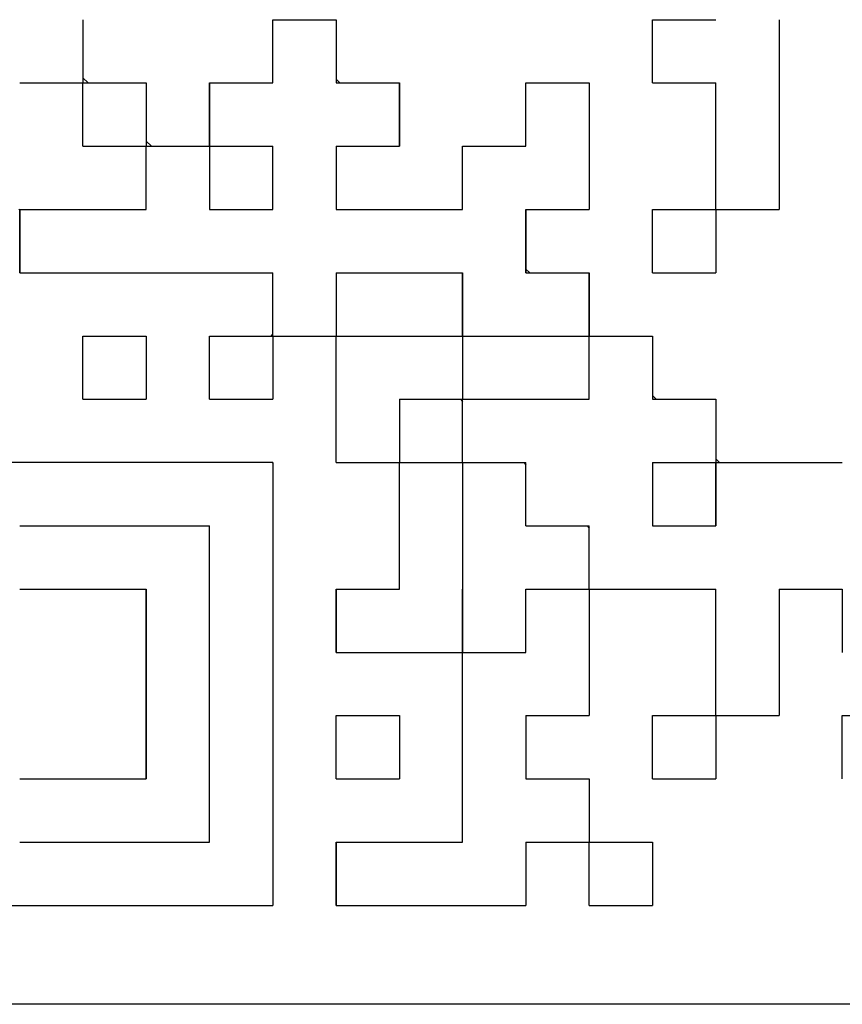
# Model space of a CAD drawing. Units: millimetres. Extents: x 0 to 600, y -1 to 424.
# Drawn here: x 211 to 215, y 130 to 135 of the extents above; entities that cross this region are included whole.
import ezdxf

# ---------------------------------------------------------------- set-up
doc = ezdxf.new("R2010")
doc.units = ezdxf.units.MM
doc.header["$LTSCALE"] = 0.259843
doc.layers.add('NoLayerName_001', color=7, linetype='Continuous')
doc.layers.add('NoLayerName_011', color=7, linetype='Continuous')

msp = doc.modelspace()

# ---------------------------------------------------------------- linework, layer by layer
at = {"layer": 'NoLayerName_001', "color": 250, "linetype": 'Continuous', "lineweight": 25}
for p, q in [((211.1648832, 134.5373441), (211.1923922, 134.509835)), ((211.5008832, 134.2013441), (211.5283922, 134.173835))]:
    msp.add_line(p, q, dxfattribs=at)
at = {"layer": 'NoLayerName_001', "color": 7, "linetype": 'Continuous', "lineweight": 25}
for p, q in [((212.1728832, 132.493835), (209.8208832, 132.493835)), ((212.1728832, 132.493835), (212.1728832, 130.141835)), ((209.8208832, 130.141835), (212.1728832, 130.141835)), ((218.7458832, 129.616835), (209.2958832, 129.616835))]:
    msp.add_line(p, q, dxfattribs=at)
at = {"layer": 'NoLayerName_011', "color": 7, "linetype": 'Continuous', "lineweight": 25}
for p, q in [((211.1648832, 134.845835), (211.1648832, 134.509835)), ((211.1648832, 134.845835), (211.1648832, 134.509835)), ((211.1648832, 134.845835), (211.1648832, 134.509835)), ((212.1728832, 134.509835), (212.1728832, 134.845835)), ((212.1728832, 134.509835), (212.1728832, 134.845835)), ((212.1728832, 134.509835), (212.1728832, 134.845835)), ((212.1728832, 134.845835), (212.5088832, 134.845835)), ((212.1728832, 134.845835), (212.5088832, 134.845835)), ((212.1728832, 134.845835), (212.5088832, 134.845835)), ((212.5088832, 134.845835), (212.5088832, 134.509835)), ((212.5088832, 134.845835), (212.5088832, 134.509835)), ((212.5088832, 134.845835), (212.5088832, 134.509835)), ((214.1888832, 134.509835), (214.1888832, 134.845835)), ((214.1888832, 134.509835), (214.1888832, 134.845835)), ((214.1888832, 134.509835), (214.1888832, 134.845835)), ((214.1888832, 134.845835), (214.5248832, 134.845835)), ((214.1888832, 134.845835), (214.5248832, 134.845835)), ((214.1888832, 134.845835), (214.5248832, 134.845835)), ((214.1888832, 134.845835), (214.5248832, 134.845835)), ((214.1888832, 134.845835), (214.5248832, 134.845835)), ((214.1888832, 134.845835), (214.5248832, 134.845835)), ((214.1888832, 134.845835), (214.5248832, 134.845835)), ((214.1888832, 134.845835), (214.5248832, 134.845835)), ((214.1888832, 134.845835), (214.5248832, 134.845835)), ((214.1888832, 134.845835), (214.5248832, 134.845835)), ((214.8608832, 134.845835), (214.8608832, 134.509835)), ((214.8608832, 134.845835), (214.8608832, 134.509835)), ((214.8608832, 134.845835), (214.8608832, 134.509835)), ((210.8288832, 134.509835), (211.1648832, 134.509835)), ((210.8288832, 134.509835), (211.1648832, 134.509835)), ((210.8288832, 134.509835), (211.1648832, 134.509835)), ((210.8288832, 134.509835), (211.1648832, 134.509835)), ((210.8288832, 134.509835), (211.1648832, 134.509835)), ((210.8288832, 134.509835), (211.1648832, 134.509835)), ((210.8288832, 134.509835), (211.1648832, 134.509835)), ((210.8288832, 134.509835), (211.1648832, 134.509835)), ((210.8288832, 134.509835), (211.1648832, 134.509835)), ((210.8288832, 134.509835), (211.1648832, 134.509835)), ((211.1648832, 134.173835), (211.1648832, 134.509835)), ((211.1648832, 134.173835), (211.1648832, 134.509835)), ((211.1648832, 134.173835), (211.1648832, 134.509835)), ((211.1648832, 134.509835), (211.5008832, 134.509835)), ((211.1648832, 134.509835), (211.5008832, 134.509835)), ((211.1648832, 134.509835), (211.5008832, 134.509835)), ((211.1648832, 134.509835), (211.5008832, 134.509835)), ((211.1648832, 134.509835), (211.5008832, 134.509835)), ((211.1648832, 134.509835), (211.5008832, 134.509835)), ((211.1648832, 134.509835), (211.5008832, 134.509835)), ((211.1648832, 134.509835), (211.5008832, 134.509835)), ((211.1648832, 134.509835), (211.5008832, 134.509835)), ((211.1648832, 134.509835), (211.5008832, 134.509835)), ((211.5008832, 134.509835), (211.5008832, 134.173835)), ((211.5008832, 134.509835), (211.5008832, 134.173835)), ((211.5008832, 134.509835), (211.5008832, 134.173835)), ((211.8368832, 134.509835), (211.8368832, 134.173835)), ((211.8368832, 134.509835), (211.8368832, 134.173835)), ((211.8368832, 134.509835), (211.8368832, 134.173835)), ((211.8368832, 134.173835), (211.8368832, 134.509835)), ((211.8368832, 134.173835), (211.8368832, 134.509835)), ((211.8368832, 134.173835), (211.8368832, 134.509835)), ((211.8368832, 134.509835), (212.1728832, 134.509835)), ((211.8368832, 134.509835), (212.1728832, 134.509835)), ((211.8368832, 134.509835), (212.1728832, 134.509835)), ((212.5088832, 134.509835), (212.8448832, 134.509835)), ((212.5088832, 134.509835), (212.8448832, 134.509835)), ((212.5088832, 134.509835), (212.8448832, 134.509835)), ((212.8448832, 134.509835), (212.8448832, 134.173835)), ((212.8448832, 134.509835), (212.8448832, 134.173835)), ((212.8448832, 134.509835), (212.8448832, 134.173835)), ((212.8448832, 134.173835), (212.8448832, 134.509835)), ((212.8448832, 134.173835), (212.8448832, 134.509835)), ((212.8448832, 134.173835), (212.8448832, 134.509835)), ((213.5168832, 134.173835), (213.5168832, 134.509835)), ((213.5168832, 134.173835), (213.5168832, 134.509835)), ((213.5168832, 134.173835), (213.5168832, 134.509835)), ((213.5168832, 134.509835), (213.8528832, 134.509835)), ((213.5168832, 134.509835), (213.8528832, 134.509835)), ((213.5168832, 134.509835), (213.8528832, 134.509835)), ((213.5168832, 134.509835), (213.8528832, 134.509835)), ((213.5168832, 134.509835), (213.8528832, 134.509835)), ((213.5168832, 134.509835), (213.8528832, 134.509835)), ((213.5168832, 134.509835), (213.8528832, 134.509835)), ((213.5168832, 134.509835), (213.8528832, 134.509835)), ((213.5168832, 134.509835), (213.8528832, 134.509835)), ((213.5168832, 134.509835), (213.8528832, 134.509835)), ((213.8528832, 134.509835), (213.8528832, 134.173835)), ((213.8528832, 134.509835), (213.8528832, 134.173835)), ((213.8528832, 134.509835), (213.8528832, 134.173835)), ((214.1888832, 134.509835), (214.5248832, 134.509835)), ((214.1888832, 134.509835), (214.5248832, 134.509835)), ((214.1888832, 134.509835), (214.5248832, 134.509835)), ((214.1888832, 134.509835), (214.5248832, 134.509835)), ((214.1888832, 134.509835), (214.5248832, 134.509835)), ((214.1888832, 134.509835), (214.5248832, 134.509835)), ((214.1888832, 134.509835), (214.5248832, 134.509835)), ((214.1888832, 134.509835), (214.5248832, 134.509835)), ((214.1888832, 134.509835), (214.5248832, 134.509835)), ((214.1888832, 134.509835), (214.5248832, 134.509835)), ((214.5248832, 134.173835), (214.5248832, 134.509835)), ((214.5248832, 134.173835), (214.5248832, 134.509835)), ((214.5248832, 134.173835), (214.5248832, 134.509835)), ((214.8608832, 134.509835), (214.8608832, 134.173835)), ((214.8608832, 134.509835), (214.8608832, 134.173835)), ((214.8608832, 134.509835), (214.8608832, 134.173835)), ((211.1648832, 134.173835), (211.5008832, 134.173835)), ((211.1648832, 134.173835), (211.5008832, 134.173835)), ((211.1648832, 134.173835), (211.5008832, 134.173835)), ((211.1648832, 134.173835), (211.5008832, 134.173835)), ((211.1648832, 134.173835), (211.5008832, 134.173835)), ((211.1648832, 134.173835), (211.5008832, 134.173835)), ((211.1648832, 134.173835), (211.5008832, 134.173835)), ((211.1648832, 134.173835), (211.5008832, 134.173835)), ((211.1648832, 134.173835), (211.5008832, 134.173835)), ((211.1648832, 134.173835), (211.5008832, 134.173835)), ((211.5008832, 133.837835), (211.5008832, 134.173835)), ((211.5008832, 133.837835), (211.5008832, 134.173835)), ((211.5008832, 133.837835), (211.5008832, 134.173835)), ((211.5008832, 134.173835), (211.8368832, 134.173835)), ((211.5008832, 134.173835), (211.8368832, 134.173835)), ((211.5008832, 134.173835), (211.8368832, 134.173835)), ((211.5008832, 134.173835), (211.8368832, 134.173835)), ((211.5008832, 134.173835), (211.8368832, 134.173835)), ((211.5008832, 134.173835), (211.8368832, 134.173835)), ((211.5008832, 134.173835), (211.8368832, 134.173835)), ((211.5008832, 134.173835), (211.8368832, 134.173835)), ((211.5008832, 134.173835), (211.8368832, 134.173835)), ((211.5008832, 134.173835), (211.8368832, 134.173835)), ((211.8368832, 134.173835), (211.8368832, 133.837835)), ((211.8368832, 134.173835), (211.8368832, 133.837835)), ((211.8368832, 134.173835), (211.8368832, 133.837835)), ((211.8368832, 134.173835), (212.1728832, 134.173835)), ((211.8368832, 134.173835), (212.1728832, 134.173835)), ((211.8368832, 134.173835), (212.1728832, 134.173835)), ((211.8368832, 134.173835), (212.1728832, 134.173835)), ((211.8368832, 134.173835), (212.1728832, 134.173835)), ((211.8368832, 134.173835), (212.1728832, 134.173835)), ((211.8368832, 134.173835), (212.1728832, 134.173835)), ((212.1728832, 133.837835), (212.1728832, 134.173835)), ((212.1728832, 133.837835), (212.1728832, 134.173835)), ((212.1728832, 133.837835), (212.1728832, 134.173835)), ((212.5088832, 134.173835), (212.8448832, 134.173835)), ((212.5088832, 134.173835), (212.8448832, 134.173835)), ((212.5088832, 134.173835), (212.8448832, 134.173835)), ((212.5088832, 134.173835), (212.8448832, 134.173835)), ((212.5088832, 134.173835), (212.8448832, 134.173835)), ((212.5088832, 134.173835), (212.8448832, 134.173835)), ((212.5088832, 134.173835), (212.8448832, 134.173835)), ((212.5088832, 134.173835), (212.5088832, 133.837835)), ((212.5088832, 134.173835), (212.5088832, 133.837835)), ((212.5088832, 134.173835), (212.5088832, 133.837835)), ((213.1808832, 133.837835), (213.1808832, 134.173835)), ((213.1808832, 133.837835), (213.1808832, 134.173835)), ((213.1808832, 133.837835), (213.1808832, 134.173835)), ((213.1808832, 134.173835), (213.5168832, 134.173835)), ((213.1808832, 134.173835), (213.5168832, 134.173835)), ((213.1808832, 134.173835), (213.5168832, 134.173835)), ((213.1808832, 134.173835), (213.5168832, 134.173835)), ((213.1808832, 134.173835), (213.5168832, 134.173835)), ((213.1808832, 134.173835), (213.5168832, 134.173835)), ((213.1808832, 134.173835), (213.5168832, 134.173835)), ((213.1808832, 134.173835), (213.5168832, 134.173835)), ((213.1808832, 134.173835), (213.5168832, 134.173835)), ((213.1808832, 134.173835), (213.5168832, 134.173835)), ((213.8528832, 134.173835), (213.8528832, 133.837835)), ((213.8528832, 134.173835), (213.8528832, 133.837835)), ((213.8528832, 134.173835), (213.8528832, 133.837835)), ((214.5248832, 133.837835), (214.5248832, 134.173835)), ((214.5248832, 133.837835), (214.5248832, 134.173835)), ((214.5248832, 133.837835), (214.5248832, 134.173835)), ((214.8608832, 134.173835), (214.8608832, 133.837835)), ((214.8608832, 134.173835), (214.8608832, 133.837835)), ((214.8608832, 134.173835), (214.8608832, 133.837835)), ((210.8288832, 133.501835), (210.8288832, 133.837835)), ((210.8288832, 133.501835), (210.8288832, 133.837835)), ((210.8288832, 133.501835), (210.8288832, 133.837835)), ((210.8288832, 133.837835), (210.8288832, 133.501835)), ((210.8288832, 133.837835), (210.8288832, 133.501835)), ((210.8288832, 133.837835), (210.8288832, 133.501835)), ((210.8288832, 133.837835), (211.1648832, 133.837835)), ((210.8288832, 133.837835), (211.1648832, 133.837835)), ((210.8288832, 133.837835), (211.1648832, 133.837835)), ((211.1648832, 133.837835), (211.5008832, 133.837835)), ((211.1648832, 133.837835), (211.5008832, 133.837835)), ((211.1648832, 133.837835), (211.5008832, 133.837835)), ((211.8368832, 133.837835), (212.1728832, 133.837835)), ((211.8368832, 133.837835), (212.1728832, 133.837835)), ((211.8368832, 133.837835), (212.1728832, 133.837835)), ((212.5088832, 133.837835), (212.8448832, 133.837835)), ((212.5088832, 133.837835), (212.8448832, 133.837835)), ((212.5088832, 133.837835), (212.8448832, 133.837835)), ((212.8448832, 133.837835), (213.1808832, 133.837835)), ((212.8448832, 133.837835), (213.1808832, 133.837835)), ((212.8448832, 133.837835), (213.1808832, 133.837835)), ((213.5168832, 133.501835), (213.5168832, 133.837835)), ((213.5168832, 133.501835), (213.5168832, 133.837835)), ((213.5168832, 133.501835), (213.5168832, 133.837835)), ((213.5168832, 133.501835), (213.5168832, 133.837835)), ((213.5168832, 133.501835), (213.5168832, 133.837835)), ((213.5168832, 133.501835), (213.5168832, 133.837835)), ((213.5168832, 133.837835), (213.5168832, 133.501835)), ((213.5168832, 133.837835), (213.5168832, 133.501835)), ((213.5168832, 133.837835), (213.5168832, 133.501835)), ((213.5168832, 133.837835), (213.8528832, 133.837835)), ((213.5168832, 133.837835), (213.8528832, 133.837835)), ((213.5168832, 133.837835), (213.8528832, 133.837835)), ((213.5168832, 133.837835), (213.8528832, 133.837835)), ((213.5168832, 133.837835), (213.8528832, 133.837835)), ((213.5168832, 133.837835), (213.8528832, 133.837835)), ((213.5168832, 133.837835), (213.8528832, 133.837835)), ((213.5168832, 133.837835), (213.8528832, 133.837835)), ((213.5168832, 133.837835), (213.8528832, 133.837835)), ((213.5168832, 133.837835), (213.8528832, 133.837835)), ((214.1888832, 133.501835), (214.1888832, 133.837835)), ((214.1888832, 133.501835), (214.1888832, 133.837835)), ((214.1888832, 133.501835), (214.1888832, 133.837835)), ((214.1888832, 133.837835), (214.5248832, 133.837835)), ((214.1888832, 133.837835), (214.5248832, 133.837835)), ((214.1888832, 133.837835), (214.5248832, 133.837835)), ((214.1888832, 133.837835), (214.5248832, 133.837835)), ((214.1888832, 133.837835), (214.5248832, 133.837835)), ((214.1888832, 133.837835), (214.5248832, 133.837835)), ((214.1888832, 133.837835), (214.5248832, 133.837835)), ((214.1888832, 133.837835), (214.5248832, 133.837835)), ((214.1888832, 133.837835), (214.5248832, 133.837835)), ((214.1888832, 133.837835), (214.5248832, 133.837835)), ((214.5248832, 133.837835), (214.8608832, 133.837835)), ((214.5248832, 133.837835), (214.8608832, 133.837835)), ((214.5248832, 133.837835), (214.8608832, 133.837835)), ((214.5248832, 133.837835), (214.8608832, 133.837835)), ((214.5248832, 133.837835), (214.8608832, 133.837835)), ((214.5248832, 133.837835), (214.8608832, 133.837835)), ((214.5248832, 133.837835), (214.8608832, 133.837835)), ((214.5248832, 133.837835), (214.5248832, 133.501835)), ((214.5248832, 133.837835), (214.5248832, 133.501835)), ((214.5248832, 133.837835), (214.5248832, 133.501835)), ((210.8288832, 133.501835), (211.1648832, 133.501835)), ((210.8288832, 133.501835), (211.1648832, 133.501835)), ((210.8288832, 133.501835), (211.1648832, 133.501835)), ((210.8288832, 133.501835), (211.1648832, 133.501835)), ((210.8288832, 133.501835), (211.1648832, 133.501835)), ((210.8288832, 133.501835), (211.1648832, 133.501835)), ((210.8288832, 133.501835), (211.1648832, 133.501835)), ((211.1648832, 133.501835), (211.5008832, 133.501835)), ((211.1648832, 133.501835), (211.5008832, 133.501835)), ((211.1648832, 133.501835), (211.5008832, 133.501835)), ((211.1648832, 133.501835), (211.5008832, 133.501835)), ((211.1648832, 133.501835), (211.5008832, 133.501835)), ((211.1648832, 133.501835), (211.5008832, 133.501835)), ((211.1648832, 133.501835), (211.5008832, 133.501835)), ((211.1648832, 133.501835), (211.5008832, 133.501835)), ((211.1648832, 133.501835), (211.5008832, 133.501835)), ((211.1648832, 133.501835), (211.5008832, 133.501835)), ((211.5008832, 133.501835), (211.8368832, 133.501835)), ((211.5008832, 133.501835), (211.8368832, 133.501835)), ((211.5008832, 133.501835), (211.8368832, 133.501835)), ((211.5008832, 133.501835), (211.8368832, 133.501835)), ((211.5008832, 133.501835), (211.8368832, 133.501835)), ((211.5008832, 133.501835), (211.8368832, 133.501835)), ((211.5008832, 133.501835), (211.8368832, 133.501835)), ((211.8368832, 133.501835), (212.1728832, 133.501835)), ((211.8368832, 133.501835), (212.1728832, 133.501835)), ((211.8368832, 133.501835), (212.1728832, 133.501835)), ((211.8368832, 133.501835), (212.1728832, 133.501835)), ((211.8368832, 133.501835), (212.1728832, 133.501835)), ((211.8368832, 133.501835), (212.1728832, 133.501835)), ((211.8368832, 133.501835), (212.1728832, 133.501835)), ((212.1728832, 133.165835), (212.1728832, 133.501835)), ((212.1728832, 133.165835), (212.1728832, 133.501835)), ((212.1728832, 133.165835), (212.1728832, 133.501835)), ((212.5088832, 133.501835), (212.8448832, 133.501835)), ((212.5088832, 133.501835), (212.8448832, 133.501835)), ((212.5088832, 133.501835), (212.8448832, 133.501835)), ((212.5088832, 133.501835), (212.8448832, 133.501835)), ((212.5088832, 133.501835), (212.8448832, 133.501835)), ((212.5088832, 133.501835), (212.8448832, 133.501835)), ((212.5088832, 133.501835), (212.8448832, 133.501835)), ((212.5088832, 133.501835), (212.8448832, 133.501835)), ((212.5088832, 133.501835), (212.8448832, 133.501835)), ((212.5088832, 133.501835), (212.8448832, 133.501835)), ((212.5088832, 133.501835), (212.5088832, 133.165835)), ((212.5088832, 133.501835), (212.5088832, 133.165835)), ((212.5088832, 133.501835), (212.5088832, 133.165835)), ((212.8448832, 133.501835), (213.1808832, 133.501835)), ((212.8448832, 133.501835), (213.1808832, 133.501835)), ((212.8448832, 133.501835), (213.1808832, 133.501835)), ((212.8448832, 133.501835), (213.1808832, 133.501835)), ((212.8448832, 133.501835), (213.1808832, 133.501835)), ((212.8448832, 133.501835), (213.1808832, 133.501835)), ((212.8448832, 133.501835), (213.1808832, 133.501835)), ((213.1808832, 133.501835), (213.1808832, 133.165835)), ((213.1808832, 133.501835), (213.1808832, 133.165835)), ((213.1808832, 133.501835), (213.1808832, 133.165835)), ((213.1808832, 133.165835), (213.1808832, 133.501835)), ((213.1808832, 133.165835), (213.1808832, 133.501835)), ((213.1808832, 133.165835), (213.1808832, 133.501835)), ((213.5168832, 133.501835), (213.8528832, 133.501835)), ((213.5168832, 133.501835), (213.8528832, 133.501835)), ((213.5168832, 133.501835), (213.8528832, 133.501835)), ((213.8528832, 133.501835), (213.8528832, 133.165835)), ((213.8528832, 133.501835), (213.8528832, 133.165835)), ((213.8528832, 133.501835), (213.8528832, 133.165835)), ((213.8528832, 133.165835), (213.8528832, 133.501835)), ((213.8528832, 133.165835), (213.8528832, 133.501835)), ((213.8528832, 133.165835), (213.8528832, 133.501835)), ((214.1888832, 133.501835), (214.5248832, 133.501835)), ((214.1888832, 133.501835), (214.5248832, 133.501835)), ((214.1888832, 133.501835), (214.5248832, 133.501835)), ((214.1888832, 133.501835), (214.5248832, 133.501835)), ((214.1888832, 133.501835), (214.5248832, 133.501835)), ((214.1888832, 133.501835), (214.5248832, 133.501835)), ((214.1888832, 133.501835), (214.5248832, 133.501835)), ((214.1888832, 133.501835), (214.5248832, 133.501835)), ((214.1888832, 133.501835), (214.5248832, 133.501835)), ((214.1888832, 133.501835), (214.5248832, 133.501835)), ((211.1648832, 132.829835), (211.1648832, 133.165835)), ((211.1648832, 132.829835), (211.1648832, 133.165835)), ((211.1648832, 132.829835), (211.1648832, 133.165835)), ((211.1648832, 133.165835), (211.5008832, 133.165835)), ((211.1648832, 133.165835), (211.5008832, 133.165835)), ((211.1648832, 133.165835), (211.5008832, 133.165835)), ((211.1648832, 133.165835), (211.5008832, 133.165835)), ((211.1648832, 133.165835), (211.5008832, 133.165835)), ((211.1648832, 133.165835), (211.5008832, 133.165835)), ((211.1648832, 133.165835), (211.5008832, 133.165835)), ((211.1648832, 133.165835), (211.5008832, 133.165835)), ((211.1648832, 133.165835), (211.5008832, 133.165835)), ((211.1648832, 133.165835), (211.5008832, 133.165835)), ((211.5008832, 133.165835), (211.5008832, 132.829835)), ((211.5008832, 133.165835), (211.5008832, 132.829835)), ((211.5008832, 133.165835), (211.5008832, 132.829835)), ((211.8368832, 132.829835), (211.8368832, 133.165835)), ((211.8368832, 132.829835), (211.8368832, 133.165835)), ((211.8368832, 132.829835), (211.8368832, 133.165835)), ((211.8368832, 133.165835), (212.1728832, 133.165835)), ((211.8368832, 133.165835), (212.1728832, 133.165835)), ((211.8368832, 133.165835), (212.1728832, 133.165835)), ((211.8368832, 133.165835), (212.1728832, 133.165835)), ((211.8368832, 133.165835), (212.1728832, 133.165835)), ((211.8368832, 133.165835), (212.1728832, 133.165835)), ((211.8368832, 133.165835), (212.1728832, 133.165835)), ((211.8368832, 133.165835), (212.1728832, 133.165835)), ((211.8368832, 133.165835), (212.1728832, 133.165835)), ((211.8368832, 133.165835), (212.1728832, 133.165835)), ((212.1728832, 133.165835), (212.1728832, 132.829835)), ((212.1728832, 133.165835), (212.1728832, 132.829835)), ((212.1728832, 133.165835), (212.1728832, 132.829835)), ((212.1728832, 133.165835), (212.5088832, 133.165835)), ((212.1728832, 133.165835), (212.5088832, 133.165835)), ((212.1728832, 133.165835), (212.5088832, 133.165835)), ((212.1728832, 133.165835), (212.5088832, 133.165835)), ((212.1728832, 133.165835), (212.5088832, 133.165835)), ((212.1728832, 133.165835), (212.5088832, 133.165835)), ((212.1728832, 133.165835), (212.5088832, 133.165835)), ((212.1728832, 133.165835), (212.5088832, 133.165835)), ((212.1728832, 133.165835), (212.5088832, 133.165835)), ((212.1728832, 133.165835), (212.5088832, 133.165835)), ((212.5088832, 133.165835), (212.8448832, 133.165835)), ((212.5088832, 133.165835), (212.8448832, 133.165835)), ((212.5088832, 133.165835), (212.8448832, 133.165835)), ((212.5088832, 133.165835), (212.8448832, 133.165835)), ((212.5088832, 133.165835), (212.8448832, 133.165835)), ((212.5088832, 133.165835), (212.8448832, 133.165835)), ((212.5088832, 133.165835), (212.8448832, 133.165835)), ((212.5088832, 133.165835), (212.8448832, 133.165835)), ((212.5088832, 133.165835), (212.8448832, 133.165835)), ((212.5088832, 133.165835), (212.8448832, 133.165835)), ((212.5088832, 132.829835), (212.5088832, 133.165835)), ((212.5088832, 132.829835), (212.5088832, 133.165835)), ((212.5088832, 132.829835), (212.5088832, 133.165835)), ((212.8448832, 133.165835), (213.1808832, 133.165835)), ((212.8448832, 133.165835), (213.1808832, 133.165835)), ((212.8448832, 133.165835), (213.1808832, 133.165835)), ((212.8448832, 133.165835), (213.1808832, 133.165835)), ((212.8448832, 133.165835), (213.1808832, 133.165835)), ((212.8448832, 133.165835), (213.1808832, 133.165835)), ((212.8448832, 133.165835), (213.1808832, 133.165835)), ((212.8448832, 133.165835), (213.1808832, 133.165835)), ((212.8448832, 133.165835), (213.1808832, 133.165835)), ((212.8448832, 133.165835), (213.1808832, 133.165835)), ((213.1808832, 133.165835), (213.1808832, 132.829835)), ((213.1808832, 133.165835), (213.1808832, 132.829835)), ((213.1808832, 133.165835), (213.1808832, 132.829835)), ((213.1808832, 133.165835), (213.5168832, 133.165835)), ((213.1808832, 133.165835), (213.5168832, 133.165835)), ((213.1808832, 133.165835), (213.5168832, 133.165835)), ((213.1808832, 133.165835), (213.5168832, 133.165835)), ((213.1808832, 133.165835), (213.5168832, 133.165835)), ((213.1808832, 133.165835), (213.5168832, 133.165835)), ((213.1808832, 133.165835), (213.5168832, 133.165835)), ((213.1808832, 133.165835), (213.5168832, 133.165835)), ((213.1808832, 133.165835), (213.5168832, 133.165835)), ((213.1808832, 133.165835), (213.5168832, 133.165835)), ((213.5168832, 133.165835), (213.8528832, 133.165835)), ((213.5168832, 133.165835), (213.8528832, 133.165835)), ((213.5168832, 133.165835), (213.8528832, 133.165835)), ((213.5168832, 133.165835), (213.8528832, 133.165835)), ((213.5168832, 133.165835), (213.8528832, 133.165835)), ((213.5168832, 133.165835), (213.8528832, 133.165835)), ((213.5168832, 133.165835), (213.8528832, 133.165835)), ((213.8528832, 133.165835), (214.1888832, 133.165835)), ((213.8528832, 133.165835), (214.1888832, 133.165835)), ((213.8528832, 133.165835), (214.1888832, 133.165835)), ((213.8528832, 133.165835), (214.1888832, 133.165835)), ((213.8528832, 133.165835), (214.1888832, 133.165835)), ((213.8528832, 133.165835), (214.1888832, 133.165835)), ((213.8528832, 133.165835), (214.1888832, 133.165835)), ((213.8528832, 133.165835), (214.1888832, 133.165835)), ((213.8528832, 133.165835), (214.1888832, 133.165835)), ((213.8528832, 133.165835), (214.1888832, 133.165835)), ((213.8528832, 132.829835), (213.8528832, 133.165835)), ((213.8528832, 132.829835), (213.8528832, 133.165835)), ((213.8528832, 132.829835), (213.8528832, 133.165835)), ((214.1888832, 133.165835), (214.1888832, 132.829835)), ((214.1888832, 133.165835), (214.1888832, 132.829835)), ((214.1888832, 133.165835), (214.1888832, 132.829835)), ((211.1648832, 132.829835), (211.5008832, 132.829835)), ((211.1648832, 132.829835), (211.5008832, 132.829835)), ((211.1648832, 132.829835), (211.5008832, 132.829835)), ((211.1648832, 132.829835), (211.5008832, 132.829835)), ((211.1648832, 132.829835), (211.5008832, 132.829835)), ((211.1648832, 132.829835), (211.5008832, 132.829835)), ((211.1648832, 132.829835), (211.5008832, 132.829835)), ((211.1648832, 132.829835), (211.5008832, 132.829835)), ((211.1648832, 132.829835), (211.5008832, 132.829835)), ((211.1648832, 132.829835), (211.5008832, 132.829835)), ((211.8368832, 132.829835), (212.1728832, 132.829835)), ((211.8368832, 132.829835), (212.1728832, 132.829835)), ((211.8368832, 132.829835), (212.1728832, 132.829835)), ((211.8368832, 132.829835), (212.1728832, 132.829835)), ((211.8368832, 132.829835), (212.1728832, 132.829835)), ((211.8368832, 132.829835), (212.1728832, 132.829835)), ((211.8368832, 132.829835), (212.1728832, 132.829835)), ((211.8368832, 132.829835), (212.1728832, 132.829835)), ((211.8368832, 132.829835), (212.1728832, 132.829835)), ((211.8368832, 132.829835), (212.1728832, 132.829835)), ((212.5088832, 132.493835), (212.5088832, 132.829835)), ((212.5088832, 132.493835), (212.5088832, 132.829835)), ((212.5088832, 132.493835), (212.5088832, 132.829835)), ((212.8448832, 132.829835), (212.8448832, 132.493835)), ((212.8448832, 132.829835), (212.8448832, 132.493835)), ((212.8448832, 132.829835), (212.8448832, 132.493835)), ((212.8448832, 132.829835), (213.1808832, 132.829835)), ((212.8448832, 132.829835), (213.1808832, 132.829835)), ((212.8448832, 132.829835), (213.1808832, 132.829835)), ((212.8448832, 132.829835), (213.1808832, 132.829835)), ((212.8448832, 132.829835), (213.1808832, 132.829835)), ((212.8448832, 132.829835), (213.1808832, 132.829835)), ((212.8448832, 132.829835), (213.1808832, 132.829835)), ((212.8448832, 132.829835), (213.1808832, 132.829835)), ((212.8448832, 132.829835), (213.1808832, 132.829835)), ((212.8448832, 132.829835), (213.1808832, 132.829835)), ((213.1808832, 132.493835), (213.1808832, 132.829835)), ((213.1808832, 132.493835), (213.1808832, 132.829835)), ((213.1808832, 132.493835), (213.1808832, 132.829835)), ((213.1808832, 132.829835), (213.5168832, 132.829835)), ((213.1808832, 132.829835), (213.5168832, 132.829835)), ((213.1808832, 132.829835), (213.5168832, 132.829835)), ((213.1808832, 132.829835), (213.5168832, 132.829835)), ((213.1808832, 132.829835), (213.5168832, 132.829835)), ((213.1808832, 132.829835), (213.5168832, 132.829835)), ((213.1808832, 132.829835), (213.5168832, 132.829835)), ((213.1808832, 132.829835), (213.5168832, 132.829835)), ((213.1808832, 132.829835), (213.5168832, 132.829835)), ((213.1808832, 132.829835), (213.5168832, 132.829835)), ((213.5168832, 132.829835), (213.8528832, 132.829835)), ((213.5168832, 132.829835), (213.8528832, 132.829835)), ((213.5168832, 132.829835), (213.8528832, 132.829835)), ((213.5168832, 132.829835), (213.8528832, 132.829835)), ((213.5168832, 132.829835), (213.8528832, 132.829835)), ((213.5168832, 132.829835), (213.8528832, 132.829835)), ((213.5168832, 132.829835), (213.8528832, 132.829835)), ((213.5168832, 132.829835), (213.8528832, 132.829835)), ((213.5168832, 132.829835), (213.8528832, 132.829835)), ((213.5168832, 132.829835), (213.8528832, 132.829835)), ((214.1888832, 132.829835), (214.5248832, 132.829835)), ((214.1888832, 132.829835), (214.5248832, 132.829835)), ((214.1888832, 132.829835), (214.5248832, 132.829835)), ((214.1888832, 132.829835), (214.5248832, 132.829835)), ((214.1888832, 132.829835), (214.5248832, 132.829835)), ((214.1888832, 132.829835), (214.5248832, 132.829835)), ((214.1888832, 132.829835), (214.5248832, 132.829835)), ((214.1888832, 132.829835), (214.5248832, 132.829835)), ((214.1888832, 132.829835), (214.5248832, 132.829835)), ((214.1888832, 132.829835), (214.5248832, 132.829835)), ((214.5248832, 132.829835), (214.5248832, 132.493835)), ((214.5248832, 132.829835), (214.5248832, 132.493835)), ((214.5248832, 132.829835), (214.5248832, 132.493835)), ((212.5088832, 132.493835), (212.8448832, 132.493835)), ((212.5088832, 132.493835), (212.8448832, 132.493835)), ((212.5088832, 132.493835), (212.8448832, 132.493835)), ((212.5088832, 132.493835), (212.8448832, 132.493835)), ((212.5088832, 132.493835), (212.8448832, 132.493835)), ((212.5088832, 132.493835), (212.8448832, 132.493835)), ((212.5088832, 132.493835), (212.8448832, 132.493835)), ((212.5088832, 132.493835), (212.8448832, 132.493835)), ((212.5088832, 132.493835), (212.8448832, 132.493835)), ((212.5088832, 132.493835), (212.8448832, 132.493835)), ((212.8448832, 132.493835), (213.1808832, 132.493835)), ((212.8448832, 132.493835), (213.1808832, 132.493835)), ((212.8448832, 132.493835), (213.1808832, 132.493835)), ((212.8448832, 132.493835), (213.1808832, 132.493835)), ((212.8448832, 132.493835), (213.1808832, 132.493835)), ((212.8448832, 132.493835), (213.1808832, 132.493835)), ((212.8448832, 132.493835), (213.1808832, 132.493835)), ((212.8448832, 132.493835), (213.1808832, 132.493835)), ((212.8448832, 132.493835), (213.1808832, 132.493835)), ((212.8448832, 132.493835), (213.1808832, 132.493835)), ((212.8448832, 132.157835), (212.8448832, 132.493835)), ((212.8448832, 132.157835), (212.8448832, 132.493835)), ((212.8448832, 132.157835), (212.8448832, 132.493835)), ((213.1808832, 132.493835), (213.5168832, 132.493835)), ((213.1808832, 132.493835), (213.5168832, 132.493835)), ((213.1808832, 132.493835), (213.5168832, 132.493835)), ((213.1808832, 132.493835), (213.5168832, 132.493835)), ((213.1808832, 132.493835), (213.5168832, 132.493835)), ((213.1808832, 132.493835), (213.5168832, 132.493835)), ((213.1808832, 132.493835), (213.5168832, 132.493835)), ((213.1808832, 132.493835), (213.5168832, 132.493835)), ((213.1808832, 132.493835), (213.5168832, 132.493835)), ((213.1808832, 132.493835), (213.5168832, 132.493835)), ((213.1808832, 132.493835), (213.1808832, 132.157835)), ((213.1808832, 132.493835), (213.1808832, 132.157835)), ((213.1808832, 132.493835), (213.1808832, 132.157835)), ((213.5168832, 132.157835), (213.5168832, 132.493835)), ((213.5168832, 132.157835), (213.5168832, 132.493835)), ((213.5168832, 132.157835), (213.5168832, 132.493835)), ((214.1888832, 132.493835), (214.5248832, 132.493835)), ((214.1888832, 132.493835), (214.5248832, 132.493835)), ((214.1888832, 132.493835), (214.5248832, 132.493835)), ((214.1888832, 132.493835), (214.5248832, 132.493835)), ((214.1888832, 132.493835), (214.5248832, 132.493835)), ((214.1888832, 132.493835), (214.5248832, 132.493835)), ((214.1888832, 132.493835), (214.5248832, 132.493835)), ((214.1888832, 132.493835), (214.5248832, 132.493835)), ((214.1888832, 132.493835), (214.5248832, 132.493835)), ((214.1888832, 132.493835), (214.5248832, 132.493835)), ((214.1888832, 132.493835), (214.1888832, 132.157835)), ((214.1888832, 132.493835), (214.1888832, 132.157835)), ((214.1888832, 132.493835), (214.1888832, 132.157835)), ((214.5248832, 132.493835), (214.8608832, 132.493835)), ((214.5248832, 132.493835), (214.8608832, 132.493835)), ((214.5248832, 132.493835), (214.8608832, 132.493835)), ((214.5248832, 132.157835), (214.5248832, 132.493835)), ((214.5248832, 132.157835), (214.5248832, 132.493835)), ((214.5248832, 132.157835), (214.5248832, 132.493835)), ((214.5248832, 132.493835), (214.5248832, 132.157835)), ((214.5248832, 132.493835), (214.5248832, 132.157835)), ((214.5248832, 132.493835), (214.5248832, 132.157835)), ((214.8608832, 132.493835), (215.1968832, 132.493835)), ((214.8608832, 132.493835), (215.1968832, 132.493835)), ((214.8608832, 132.493835), (215.1968832, 132.493835)), ((210.8288832, 132.157835), (211.1648832, 132.157835)), ((210.8288832, 132.157835), (211.1648832, 132.157835)), ((210.8288832, 132.157835), (211.1648832, 132.157835)), ((210.8288832, 132.157835), (211.1648832, 132.157835)), ((210.8288832, 132.157835), (211.1648832, 132.157835)), ((210.8288832, 132.157835), (211.1648832, 132.157835)), ((210.8288832, 132.157835), (211.1648832, 132.157835)), ((210.8288832, 132.157835), (211.1648832, 132.157835)), ((210.8288832, 132.157835), (211.1648832, 132.157835)), ((210.8288832, 132.157835), (211.1648832, 132.157835)), ((211.1648832, 132.157835), (211.5008832, 132.157835)), ((211.1648832, 132.157835), (211.5008832, 132.157835)), ((211.1648832, 132.157835), (211.5008832, 132.157835)), ((211.1648832, 132.157835), (211.5008832, 132.157835)), ((211.1648832, 132.157835), (211.5008832, 132.157835)), ((211.1648832, 132.157835), (211.5008832, 132.157835)), ((211.1648832, 132.157835), (211.5008832, 132.157835)), ((211.5008832, 132.157835), (211.8368832, 132.157835)), ((211.5008832, 132.157835), (211.8368832, 132.157835)), ((211.5008832, 132.157835), (211.8368832, 132.157835)), ((211.5008832, 132.157835), (211.8368832, 132.157835)), ((211.5008832, 132.157835), (211.8368832, 132.157835)), ((211.5008832, 132.157835), (211.8368832, 132.157835)), ((211.5008832, 132.157835), (211.8368832, 132.157835)), ((211.8368832, 131.821835), (211.8368832, 132.157835)), ((211.8368832, 131.821835), (211.8368832, 132.157835)), ((211.8368832, 131.821835), (211.8368832, 132.157835)), ((212.8448832, 131.821835), (212.8448832, 132.157835)), ((212.8448832, 131.821835), (212.8448832, 132.157835)), ((212.8448832, 131.821835), (212.8448832, 132.157835)), ((213.1808832, 132.157835), (213.1808832, 131.821835)), ((213.1808832, 132.157835), (213.1808832, 131.821835)), ((213.1808832, 132.157835), (213.1808832, 131.821835)), ((213.5168832, 132.157835), (213.8528832, 132.157835)), ((213.5168832, 132.157835), (213.8528832, 132.157835)), ((213.5168832, 132.157835), (213.8528832, 132.157835)), ((213.5168832, 132.157835), (213.8528832, 132.157835)), ((213.5168832, 132.157835), (213.8528832, 132.157835)), ((213.5168832, 132.157835), (213.8528832, 132.157835)), ((213.5168832, 132.157835), (213.8528832, 132.157835)), ((213.5168832, 132.157835), (213.8528832, 132.157835)), ((213.5168832, 132.157835), (213.8528832, 132.157835)), ((213.5168832, 132.157835), (213.8528832, 132.157835)), ((213.8528832, 131.821835), (213.8528832, 132.157835)), ((213.8528832, 131.821835), (213.8528832, 132.157835)), ((213.8528832, 131.821835), (213.8528832, 132.157835)), ((214.1888832, 132.157835), (214.5248832, 132.157835)), ((214.1888832, 132.157835), (214.5248832, 132.157835)), ((214.1888832, 132.157835), (214.5248832, 132.157835)), ((210.8288832, 131.821835), (211.1648832, 131.821835)), ((210.8288832, 131.821835), (211.1648832, 131.821835)), ((210.8288832, 131.821835), (211.1648832, 131.821835)), ((211.1648832, 131.821835), (211.5008832, 131.821835)), ((211.1648832, 131.821835), (211.5008832, 131.821835)), ((211.1648832, 131.821835), (211.5008832, 131.821835)), ((211.5008832, 131.821835), (211.5008832, 131.485835)), ((211.5008832, 131.821835), (211.5008832, 131.485835)), ((211.5008832, 131.821835), (211.5008832, 131.485835)), ((211.5008832, 131.485835), (211.5008832, 131.821835)), ((211.5008832, 131.485835), (211.5008832, 131.821835)), ((211.5008832, 131.485835), (211.5008832, 131.821835)), ((211.8368832, 131.485835), (211.8368832, 131.821835)), ((211.8368832, 131.485835), (211.8368832, 131.821835)), ((211.8368832, 131.485835), (211.8368832, 131.821835)), ((212.5088832, 131.821835), (212.8448832, 131.821835)), ((212.5088832, 131.821835), (212.8448832, 131.821835)), ((212.5088832, 131.821835), (212.8448832, 131.821835)), ((212.5088832, 131.821835), (212.5088832, 131.485835)), ((212.5088832, 131.821835), (212.5088832, 131.485835)), ((212.5088832, 131.821835), (212.5088832, 131.485835)), ((212.5088832, 131.485835), (212.5088832, 131.821835)), ((212.5088832, 131.485835), (212.5088832, 131.821835)), ((212.5088832, 131.485835), (212.5088832, 131.821835)), ((213.1808832, 131.821835), (213.1808832, 131.485835)), ((213.1808832, 131.821835), (213.1808832, 131.485835)), ((213.1808832, 131.821835), (213.1808832, 131.485835)), ((213.1808832, 131.485835), (213.1808832, 131.821835)), ((213.1808832, 131.485835), (213.1808832, 131.821835)), ((213.1808832, 131.485835), (213.1808832, 131.821835)), ((213.5168832, 131.821835), (213.8528832, 131.821835)), ((213.5168832, 131.821835), (213.8528832, 131.821835)), ((213.5168832, 131.821835), (213.8528832, 131.821835)), ((213.5168832, 131.821835), (213.8528832, 131.821835)), ((213.5168832, 131.821835), (213.8528832, 131.821835)), ((213.5168832, 131.821835), (213.8528832, 131.821835)), ((213.5168832, 131.821835), (213.8528832, 131.821835)), ((213.5168832, 131.821835), (213.8528832, 131.821835)), ((213.5168832, 131.821835), (213.8528832, 131.821835)), ((213.5168832, 131.821835), (213.8528832, 131.821835)), ((213.5168832, 131.485835), (213.5168832, 131.821835)), ((213.5168832, 131.485835), (213.5168832, 131.821835)), ((213.5168832, 131.485835), (213.5168832, 131.821835)), ((213.8528832, 131.821835), (214.1888832, 131.821835)), ((213.8528832, 131.821835), (214.1888832, 131.821835)), ((213.8528832, 131.821835), (214.1888832, 131.821835)), ((213.8528832, 131.821835), (214.1888832, 131.821835)), ((213.8528832, 131.821835), (214.1888832, 131.821835)), ((213.8528832, 131.821835), (214.1888832, 131.821835)), ((213.8528832, 131.821835), (214.1888832, 131.821835)), ((213.8528832, 131.821835), (213.8528832, 131.485835)), ((213.8528832, 131.821835), (213.8528832, 131.485835)), ((213.8528832, 131.821835), (213.8528832, 131.485835)), ((214.1888832, 131.821835), (214.5248832, 131.821835)), ((214.1888832, 131.821835), (214.5248832, 131.821835)), ((214.1888832, 131.821835), (214.5248832, 131.821835)), ((214.1888832, 131.821835), (214.5248832, 131.821835)), ((214.1888832, 131.821835), (214.5248832, 131.821835)), ((214.1888832, 131.821835), (214.5248832, 131.821835)), ((214.1888832, 131.821835), (214.5248832, 131.821835)), ((214.5248832, 131.485835), (214.5248832, 131.821835)), ((214.5248832, 131.485835), (214.5248832, 131.821835)), ((214.5248832, 131.485835), (214.5248832, 131.821835)), ((214.8608832, 131.821835), (214.8608832, 131.485835)), ((214.8608832, 131.821835), (214.8608832, 131.485835)), ((214.8608832, 131.821835), (214.8608832, 131.485835)), ((214.8608832, 131.821835), (215.1968832, 131.821835)), ((214.8608832, 131.821835), (215.1968832, 131.821835)), ((214.8608832, 131.821835), (215.1968832, 131.821835)), ((214.8608832, 131.821835), (215.1968832, 131.821835)), ((214.8608832, 131.821835), (215.1968832, 131.821835)), ((214.8608832, 131.821835), (215.1968832, 131.821835)), ((214.8608832, 131.821835), (215.1968832, 131.821835)), ((215.1968832, 131.821835), (215.1968832, 131.485835)), ((215.1968832, 131.821835), (215.1968832, 131.485835)), ((215.1968832, 131.821835), (215.1968832, 131.485835)), ((211.5008832, 131.485835), (211.5008832, 131.149835)), ((211.5008832, 131.485835), (211.5008832, 131.149835)), ((211.5008832, 131.485835), (211.5008832, 131.149835)), ((211.5008832, 131.149835), (211.5008832, 131.485835)), ((211.5008832, 131.149835), (211.5008832, 131.485835)), ((211.5008832, 131.149835), (211.5008832, 131.485835)), ((211.8368832, 131.149835), (211.8368832, 131.485835)), ((211.8368832, 131.149835), (211.8368832, 131.485835)), ((211.8368832, 131.149835), (211.8368832, 131.485835)), ((212.5088832, 131.485835), (212.8448832, 131.485835)), ((212.5088832, 131.485835), (212.8448832, 131.485835)), ((212.5088832, 131.485835), (212.8448832, 131.485835)), ((212.5088832, 131.485835), (212.8448832, 131.485835)), ((212.5088832, 131.485835), (212.8448832, 131.485835)), ((212.5088832, 131.485835), (212.8448832, 131.485835)), ((212.5088832, 131.485835), (212.8448832, 131.485835)), ((212.5088832, 131.485835), (212.8448832, 131.485835)), ((212.5088832, 131.485835), (212.8448832, 131.485835)), ((212.5088832, 131.485835), (212.8448832, 131.485835)), ((212.8448832, 131.485835), (213.1808832, 131.485835)), ((212.8448832, 131.485835), (213.1808832, 131.485835)), ((212.8448832, 131.485835), (213.1808832, 131.485835)), ((212.8448832, 131.485835), (213.1808832, 131.485835)), ((212.8448832, 131.485835), (213.1808832, 131.485835)), ((212.8448832, 131.485835), (213.1808832, 131.485835)), ((212.8448832, 131.485835), (213.1808832, 131.485835)), ((213.1808832, 131.149835), (213.1808832, 131.485835)), ((213.1808832, 131.149835), (213.1808832, 131.485835)), ((213.1808832, 131.149835), (213.1808832, 131.485835)), ((213.1808832, 131.485835), (213.5168832, 131.485835)), ((213.1808832, 131.485835), (213.5168832, 131.485835)), ((213.1808832, 131.485835), (213.5168832, 131.485835)), ((213.1808832, 131.485835), (213.5168832, 131.485835)), ((213.1808832, 131.485835), (213.5168832, 131.485835)), ((213.1808832, 131.485835), (213.5168832, 131.485835)), ((213.1808832, 131.485835), (213.5168832, 131.485835)), ((213.1808832, 131.485835), (213.5168832, 131.485835)), ((213.1808832, 131.485835), (213.5168832, 131.485835)), ((213.1808832, 131.485835), (213.5168832, 131.485835)), ((213.8528832, 131.485835), (213.8528832, 131.149835)), ((213.8528832, 131.485835), (213.8528832, 131.149835)), ((213.8528832, 131.485835), (213.8528832, 131.149835)), ((214.5248832, 131.149835), (214.5248832, 131.485835)), ((214.5248832, 131.149835), (214.5248832, 131.485835)), ((214.5248832, 131.149835), (214.5248832, 131.485835)), ((214.8608832, 131.485835), (214.8608832, 131.149835)), ((214.8608832, 131.485835), (214.8608832, 131.149835)), ((214.8608832, 131.485835), (214.8608832, 131.149835)), ((211.5008832, 130.813835), (211.5008832, 131.149835)), ((211.5008832, 130.813835), (211.5008832, 131.149835)), ((211.5008832, 130.813835), (211.5008832, 131.149835)), ((211.5008832, 131.149835), (211.5008832, 130.813835)), ((211.5008832, 131.149835), (211.5008832, 130.813835)), ((211.5008832, 131.149835), (211.5008832, 130.813835)), ((211.8368832, 130.813835), (211.8368832, 131.149835)), ((211.8368832, 130.813835), (211.8368832, 131.149835)), ((211.8368832, 130.813835), (211.8368832, 131.149835)), ((212.5088832, 131.149835), (212.8448832, 131.149835)), ((212.5088832, 131.149835), (212.8448832, 131.149835)), ((212.5088832, 131.149835), (212.8448832, 131.149835)), ((212.5088832, 131.149835), (212.8448832, 131.149835)), ((212.5088832, 131.149835), (212.8448832, 131.149835)), ((212.5088832, 131.149835), (212.8448832, 131.149835)), ((212.5088832, 131.149835), (212.8448832, 131.149835)), ((212.5088832, 131.149835), (212.8448832, 131.149835)), ((212.5088832, 131.149835), (212.8448832, 131.149835)), ((212.5088832, 131.149835), (212.8448832, 131.149835)), ((212.5088832, 130.813835), (212.5088832, 131.149835)), ((212.5088832, 130.813835), (212.5088832, 131.149835)), ((212.5088832, 130.813835), (212.5088832, 131.149835)), ((212.8448832, 131.149835), (212.8448832, 130.813835)), ((212.8448832, 131.149835), (212.8448832, 130.813835)), ((212.8448832, 131.149835), (212.8448832, 130.813835)), ((213.1808832, 130.813835), (213.1808832, 131.149835)), ((213.1808832, 130.813835), (213.1808832, 131.149835)), ((213.1808832, 130.813835), (213.1808832, 131.149835)), ((213.5168832, 131.149835), (213.8528832, 131.149835)), ((213.5168832, 131.149835), (213.8528832, 131.149835)), ((213.5168832, 131.149835), (213.8528832, 131.149835)), ((213.5168832, 131.149835), (213.8528832, 131.149835)), ((213.5168832, 131.149835), (213.8528832, 131.149835)), ((213.5168832, 131.149835), (213.8528832, 131.149835)), ((213.5168832, 131.149835), (213.8528832, 131.149835)), ((213.5168832, 131.149835), (213.8528832, 131.149835)), ((213.5168832, 131.149835), (213.8528832, 131.149835)), ((213.5168832, 131.149835), (213.8528832, 131.149835)), ((213.5168832, 131.149835), (213.5168832, 130.813835)), ((213.5168832, 131.149835), (213.5168832, 130.813835)), ((213.5168832, 131.149835), (213.5168832, 130.813835)), ((214.1888832, 130.813835), (214.1888832, 131.149835)), ((214.1888832, 130.813835), (214.1888832, 131.149835)), ((214.1888832, 130.813835), (214.1888832, 131.149835)), ((214.1888832, 131.149835), (214.5248832, 131.149835)), ((214.1888832, 131.149835), (214.5248832, 131.149835)), ((214.1888832, 131.149835), (214.5248832, 131.149835)), ((214.1888832, 131.149835), (214.5248832, 131.149835)), ((214.1888832, 131.149835), (214.5248832, 131.149835)), ((214.1888832, 131.149835), (214.5248832, 131.149835)), ((214.1888832, 131.149835), (214.5248832, 131.149835)), ((214.1888832, 131.149835), (214.5248832, 131.149835)), ((214.1888832, 131.149835), (214.5248832, 131.149835)), ((214.1888832, 131.149835), (214.5248832, 131.149835)), ((214.5248832, 131.149835), (214.8608832, 131.149835)), ((214.5248832, 131.149835), (214.8608832, 131.149835)), ((214.5248832, 131.149835), (214.8608832, 131.149835)), ((214.5248832, 131.149835), (214.8608832, 131.149835)), ((214.5248832, 131.149835), (214.8608832, 131.149835)), ((214.5248832, 131.149835), (214.8608832, 131.149835)), ((214.5248832, 131.149835), (214.8608832, 131.149835)), ((214.5248832, 131.149835), (214.8608832, 131.149835)), ((214.5248832, 131.149835), (214.8608832, 131.149835)), ((214.5248832, 131.149835), (214.8608832, 131.149835)), ((214.5248832, 131.149835), (214.5248832, 130.813835)), ((214.5248832, 131.149835), (214.5248832, 130.813835)), ((214.5248832, 131.149835), (214.5248832, 130.813835)), ((215.1968832, 130.813835), (215.1968832, 131.149835)), ((215.1968832, 130.813835), (215.1968832, 131.149835)), ((215.1968832, 131.149835), (215.5328832, 131.149835)), ((215.1968832, 131.149835), (215.5328832, 131.149835)), ((215.1968832, 131.149835), (215.5328832, 131.149835)), ((215.1968832, 131.149835), (215.5328832, 131.149835)), ((215.1968832, 131.149835), (215.5328832, 131.149835)), ((215.1968832, 131.149835), (215.5328832, 131.149835)), ((215.1968832, 131.149835), (215.5328832, 131.149835)), ((210.8288832, 130.813835), (211.1648832, 130.813835)), ((210.8288832, 130.813835), (211.1648832, 130.813835)), ((210.8288832, 130.813835), (211.1648832, 130.813835)), ((210.8288832, 130.813835), (211.1648832, 130.813835)), ((210.8288832, 130.813835), (211.1648832, 130.813835)), ((210.8288832, 130.813835), (211.1648832, 130.813835)), ((210.8288832, 130.813835), (211.1648832, 130.813835)), ((210.8288832, 130.813835), (211.1648832, 130.813835)), ((210.8288832, 130.813835), (211.1648832, 130.813835)), ((210.8288832, 130.813835), (211.1648832, 130.813835)), ((211.1648832, 130.813835), (211.5008832, 130.813835)), ((211.1648832, 130.813835), (211.5008832, 130.813835)), ((211.1648832, 130.813835), (211.5008832, 130.813835)), ((211.1648832, 130.813835), (211.5008832, 130.813835)), ((211.1648832, 130.813835), (211.5008832, 130.813835)), ((211.1648832, 130.813835), (211.5008832, 130.813835)), ((211.1648832, 130.813835), (211.5008832, 130.813835)), ((211.8368832, 130.477835), (211.8368832, 130.813835)), ((211.8368832, 130.477835), (211.8368832, 130.813835)), ((211.8368832, 130.477835), (211.8368832, 130.813835)), ((212.5088832, 130.813835), (212.8448832, 130.813835)), ((212.5088832, 130.813835), (212.8448832, 130.813835)), ((212.5088832, 130.813835), (212.8448832, 130.813835)), ((212.5088832, 130.813835), (212.8448832, 130.813835)), ((212.5088832, 130.813835), (212.8448832, 130.813835)), ((212.5088832, 130.813835), (212.8448832, 130.813835)), ((212.5088832, 130.813835), (212.8448832, 130.813835)), ((212.5088832, 130.813835), (212.8448832, 130.813835)), ((212.5088832, 130.813835), (212.8448832, 130.813835)), ((212.5088832, 130.813835), (212.8448832, 130.813835)), ((213.1808832, 130.477835), (213.1808832, 130.813835)), ((213.1808832, 130.477835), (213.1808832, 130.813835)), ((213.1808832, 130.477835), (213.1808832, 130.813835)), ((213.5168832, 130.813835), (213.8528832, 130.813835)), ((213.5168832, 130.813835), (213.8528832, 130.813835)), ((213.5168832, 130.813835), (213.8528832, 130.813835)), ((213.5168832, 130.813835), (213.8528832, 130.813835)), ((213.5168832, 130.813835), (213.8528832, 130.813835)), ((213.5168832, 130.813835), (213.8528832, 130.813835)), ((213.5168832, 130.813835), (213.8528832, 130.813835)), ((213.5168832, 130.813835), (213.8528832, 130.813835)), ((213.5168832, 130.813835), (213.8528832, 130.813835)), ((213.5168832, 130.813835), (213.8528832, 130.813835)), ((213.8528832, 130.813835), (213.8528832, 130.477835)), ((213.8528832, 130.813835), (213.8528832, 130.477835)), ((213.8528832, 130.813835), (213.8528832, 130.477835)), ((214.1888832, 130.813835), (214.5248832, 130.813835)), ((214.1888832, 130.813835), (214.5248832, 130.813835)), ((214.1888832, 130.813835), (214.5248832, 130.813835)), ((214.1888832, 130.813835), (214.5248832, 130.813835)), ((214.1888832, 130.813835), (214.5248832, 130.813835)), ((214.1888832, 130.813835), (214.5248832, 130.813835)), ((214.1888832, 130.813835), (214.5248832, 130.813835)), ((214.1888832, 130.813835), (214.5248832, 130.813835)), ((214.1888832, 130.813835), (214.5248832, 130.813835)), ((214.1888832, 130.813835), (214.5248832, 130.813835)), ((210.8288832, 130.477835), (211.1648832, 130.477835)), ((210.8288832, 130.477835), (211.1648832, 130.477835)), ((210.8288832, 130.477835), (211.1648832, 130.477835)), ((211.1648832, 130.477835), (211.5008832, 130.477835)), ((211.1648832, 130.477835), (211.5008832, 130.477835)), ((211.1648832, 130.477835), (211.5008832, 130.477835)), ((211.5008832, 130.477835), (211.8368832, 130.477835)), ((211.5008832, 130.477835), (211.8368832, 130.477835)), ((211.5008832, 130.477835), (211.8368832, 130.477835)), ((212.5088832, 130.477835), (212.8448832, 130.477835)), ((212.5088832, 130.477835), (212.8448832, 130.477835)), ((212.5088832, 130.477835), (212.8448832, 130.477835)), ((212.5088832, 130.477835), (212.5088832, 130.141835)), ((212.5088832, 130.477835), (212.5088832, 130.141835)), ((212.5088832, 130.477835), (212.5088832, 130.141835)), ((212.5088832, 130.141835), (212.5088832, 130.477835)), ((212.5088832, 130.141835), (212.5088832, 130.477835)), ((212.5088832, 130.141835), (212.5088832, 130.477835)), ((212.8448832, 130.477835), (213.1808832, 130.477835)), ((212.8448832, 130.477835), (213.1808832, 130.477835)), ((212.8448832, 130.477835), (213.1808832, 130.477835)), ((213.5168832, 130.477835), (213.8528832, 130.477835)), ((213.5168832, 130.477835), (213.8528832, 130.477835)), ((213.5168832, 130.477835), (213.8528832, 130.477835)), ((213.5168832, 130.477835), (213.8528832, 130.477835)), ((213.5168832, 130.477835), (213.8528832, 130.477835)), ((213.5168832, 130.477835), (213.8528832, 130.477835)), ((213.5168832, 130.477835), (213.8528832, 130.477835)), ((213.5168832, 130.477835), (213.8528832, 130.477835)), ((213.5168832, 130.477835), (213.8528832, 130.477835)), ((213.5168832, 130.477835), (213.8528832, 130.477835)), ((213.5168832, 130.477835), (213.5168832, 130.141835)), ((213.5168832, 130.477835), (213.5168832, 130.141835)), ((213.5168832, 130.477835), (213.5168832, 130.141835)), ((213.8528832, 130.477835), (214.1888832, 130.477835)), ((213.8528832, 130.477835), (214.1888832, 130.477835)), ((213.8528832, 130.477835), (214.1888832, 130.477835)), ((213.8528832, 130.477835), (214.1888832, 130.477835)), ((213.8528832, 130.477835), (214.1888832, 130.477835)), ((213.8528832, 130.477835), (214.1888832, 130.477835)), ((213.8528832, 130.477835), (214.1888832, 130.477835)), ((213.8528832, 130.477835), (214.1888832, 130.477835)), ((213.8528832, 130.477835), (214.1888832, 130.477835)), ((213.8528832, 130.477835), (214.1888832, 130.477835)), ((213.8528832, 130.141835), (213.8528832, 130.477835)), ((213.8528832, 130.141835), (213.8528832, 130.477835)), ((213.8528832, 130.141835), (213.8528832, 130.477835)), ((214.1888832, 130.477835), (214.1888832, 130.141835)), ((214.1888832, 130.477835), (214.1888832, 130.141835)), ((214.1888832, 130.477835), (214.1888832, 130.141835)), ((212.5088832, 130.141835), (212.8448832, 130.141835)), ((212.5088832, 130.141835), (212.8448832, 130.141835)), ((212.5088832, 130.141835), (212.8448832, 130.141835)), ((212.5088832, 130.141835), (212.8448832, 130.141835)), ((212.5088832, 130.141835), (212.8448832, 130.141835)), ((212.5088832, 130.141835), (212.8448832, 130.141835)), ((212.5088832, 130.141835), (212.8448832, 130.141835)), ((212.5088832, 130.141835), (212.8448832, 130.141835)), ((212.5088832, 130.141835), (212.8448832, 130.141835)), ((212.5088832, 130.141835), (212.8448832, 130.141835)), ((212.8448832, 130.141835), (213.1808832, 130.141835)), ((212.8448832, 130.141835), (213.1808832, 130.141835)), ((212.8448832, 130.141835), (213.1808832, 130.141835)), ((212.8448832, 130.141835), (213.1808832, 130.141835)), ((212.8448832, 130.141835), (213.1808832, 130.141835)), ((212.8448832, 130.141835), (213.1808832, 130.141835)), ((212.8448832, 130.141835), (213.1808832, 130.141835)), ((213.1808832, 130.141835), (213.5168832, 130.141835)), ((213.1808832, 130.141835), (213.5168832, 130.141835)), ((213.1808832, 130.141835), (213.5168832, 130.141835)), ((213.1808832, 130.141835), (213.5168832, 130.141835)), ((213.1808832, 130.141835), (213.5168832, 130.141835)), ((213.1808832, 130.141835), (213.5168832, 130.141835)), ((213.1808832, 130.141835), (213.5168832, 130.141835)), ((213.8528832, 130.141835), (214.1888832, 130.141835)), ((213.8528832, 130.141835), (214.1888832, 130.141835)), ((213.8528832, 130.141835), (214.1888832, 130.141835)), ((213.8528832, 130.141835), (214.1888832, 130.141835)), ((213.8528832, 130.141835), (214.1888832, 130.141835)), ((213.8528832, 130.141835), (214.1888832, 130.141835)), ((213.8528832, 130.141835), (214.1888832, 130.141835)), ((213.8528832, 130.141835), (214.1888832, 130.141835)), ((213.8528832, 130.141835), (214.1888832, 130.141835)), ((213.8528832, 130.141835), (214.1888832, 130.141835))]:
    msp.add_line(p, q, dxfattribs=at)
at = {"layer": 'NoLayerName_011', "color": 250, "linetype": 'Continuous', "lineweight": 25}
for p, q in [((212.171073, 134.509835), (212.1728832, 134.5116452)), ((212.5088832, 134.5297759), (212.5288241, 134.509835)), ((211.835073, 134.173835), (211.8368832, 134.1756452)), ((210.8288832, 133.8338971), (210.8249453, 133.837835)), ((211.499073, 133.837835), (211.5008832, 133.8396452)), ((213.5168832, 133.5217759), (213.5368241, 133.501835)), ((212.1635048, 133.165835), (212.1728832, 133.1752134)), ((213.1693771, 132.829835), (213.1808832, 132.8183289)), ((214.1888832, 132.8497759), (214.2088241, 132.829835)), ((214.5248832, 132.5137759), (214.5448241, 132.493835)), ((212.1689453, 132.493835), (212.1728832, 132.4898971)), ((213.5053771, 132.493835), (213.5168832, 132.4823289)), ((213.8413771, 132.157835), (213.8528832, 132.1463289)), ((213.1769453, 131.485835), (213.1808832, 131.4818971))]:
    msp.add_line(p, q, dxfattribs=at)

doc.saveas('drawing.dxf')
